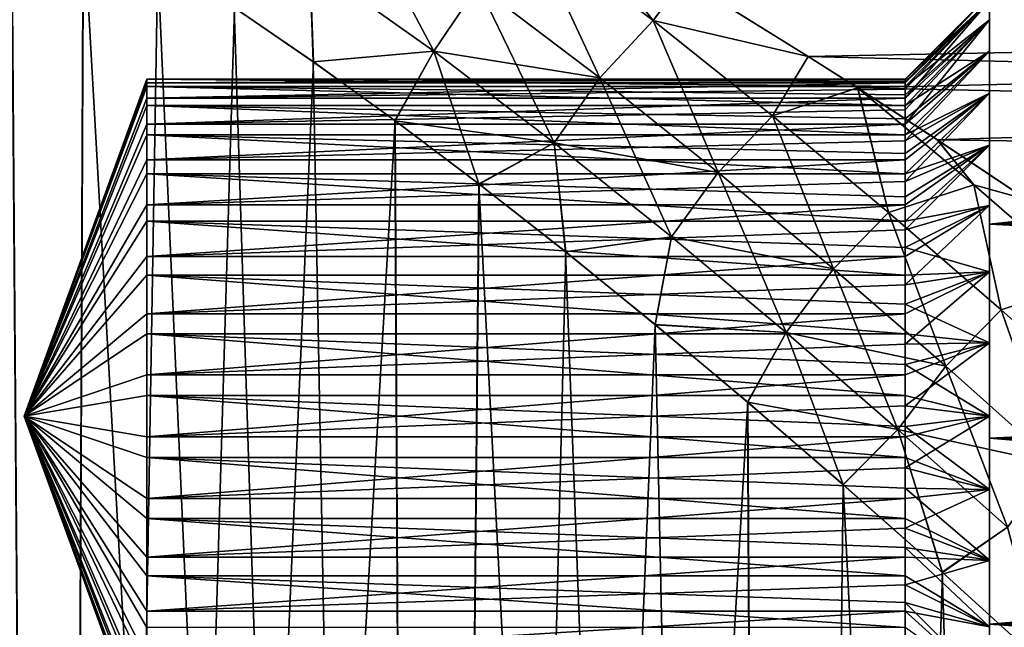
# Model space of a CAD drawing. Units: millimetres. Extents: x -28 to 250, y -1 to 508.
# Drawn here: x 4 to 10, y 40 to 43 of the extents above; entities that cross this region are included whole.
import ezdxf

# ---------------------------------------------------------------- set-up
doc = ezdxf.new("R2010")
doc.units = ezdxf.units.MM
doc.header["$LTSCALE"] = 65.185185
for name, color, linetype in [('100', 7, 'CONTINUOUS'), ('101', 7, 'CONTINUOUS'), ('102', 7, 'CONTINUOUS'), ('103', 7, 'CONTINUOUS'), ('106', 7, 'CONTINUOUS'), ('107', 7, 'CONTINUOUS'), ('19', 7, 'CONTINUOUS'), ('21', 7, 'CONTINUOUS'), ('29', 7, 'CONTINUOUS'), ('31', 7, 'CONTINUOUS'), ('32', 7, 'CONTINUOUS'), ('33', 7, 'CONTINUOUS'), ('98', 7, 'CONTINUOUS'), ('99', 7, 'CONTINUOUS')]:
    doc.layers.add(name, color=color, linetype=linetype)

msp = doc.modelspace()

# ---------------------------------------------------------------- linework, layer by layer
at = {"layer": '100', "color": 7, "linetype": 'CONTINUOUS', "true_color": 0xc8c8c8}
for points in [[(10, 42.7549, 1.1873), (10, 43.0048, 1.5442), (9.5, 42.4722, 1.6387), (10, 42.7549, 1.1873)], [(10, 43.0048, 1.5442), (9.5, 42.5718, 1.7942), (9.5, 42.4722, 1.6387), (10, 43.0048, 1.5442)], [(10, 42.4467, 0.8792), (10, 42.7549, 1.1873), (9.5, 42.2319, 1.3583), (10, 42.4467, 0.8792)], [(10, 42.7549, 1.1873), (9.5, 42.4722, 1.6387), (9.5, 42.3586, 1.493), (10, 42.7549, 1.1873)], [(10, 42.7549, 1.1873), (9.5, 42.3586, 1.493), (9.5, 42.2319, 1.3583), (10, 42.7549, 1.1873)], [(10, 42.0898, 0.6292), (10, 42.4467, 0.8792), (9.5, 41.9445, 1.1271), (10, 42.0898, 0.6292)], [(10, 42.4467, 0.8792), (9.5, 42.2319, 1.3583), (9.5, 42.0936, 1.2361), (10, 42.4467, 0.8792)], [(10, 42.4467, 0.8792), (9.5, 42.0936, 1.2361), (9.5, 41.9445, 1.1271), (10, 42.4467, 0.8792)], [(10, 41.6946, 0.4449), (10, 42.0898, 0.6292), (9.5, 41.6192, 0.9524), (10, 41.6946, 0.4449)], [(10, 42.0898, 0.6292), (9.5, 41.9445, 1.1271), (9.5, 41.7858, 1.0321), (10, 42.0898, 0.6292)], [(10, 42.0898, 0.6292), (9.5, 41.7858, 1.0321), (9.5, 41.6192, 0.9524), (10, 42.0898, 0.6292)], [(10, 41.2741, 0.3323), (10, 41.6946, 0.4449), (9.5, 41.2675, 0.8405), (10, 41.2741, 0.3323)], [(10, 41.6946, 0.4449), (9.5, 41.6192, 0.9524), (9.5, 41.4462, 0.8884), (10, 41.6946, 0.4449)], [(10, 41.6946, 0.4449), (9.5, 41.4462, 0.8884), (9.5, 41.2675, 0.8405), (10, 41.6946, 0.4449)], [(10, 40.8397, 0.2942), (10, 41.2741, 0.3323), (9.5, 40.9015, 0.7952), (10, 40.8397, 0.2942)], [(10, 41.2741, 0.3323), (9.5, 41.2675, 0.8405), (9.5, 41.0853, 0.8094), (10, 41.2741, 0.3323)], [(10, 41.2741, 0.3323), (9.5, 41.0853, 0.8094), (9.5, 40.9015, 0.7952), (10, 41.2741, 0.3323)], [(10, 40.8397, 0.2942), (9.5, 40.9015, 0.7952), (9.5, 40.7167, 0.798), (10, 40.8397, 0.2942)], [(10, 40.4056, 0.3323), (10, 40.8397, 0.2942), (9.5, 40.5327, 0.8179), (10, 40.4056, 0.3323)], [(10, 40.8397, 0.2942), (9.5, 40.7167, 0.798), (9.5, 40.5327, 0.8179), (10, 40.8397, 0.2942)], [(10, 40.4056, 0.3323), (9.5, 40.5327, 0.8179), (9.5, 40.352, 0.8546), (10, 40.4056, 0.3323)], [(10, 39.9846, 0.445), (10, 40.4056, 0.3323), (9.5, 40.1752, 0.9079), (10, 39.9846, 0.445)], [(10, 40.4056, 0.3323), (9.5, 40.352, 0.8546), (9.5, 40.1752, 0.9079), (10, 40.4056, 0.3323)], [(10, 39.9846, 0.445), (9.5, 40.1752, 0.9079), (9.5, 40.0036, 0.9774), (10, 39.9846, 0.445)], [(10, 39.9846, 0.445), (9.5, 40.0036, 0.9774), (9.5, 39.8397, 1.0622), (10, 39.9846, 0.445)], [(10, 39.5897, 0.6292), (10, 39.9846, 0.445), (9.5, 39.8397, 1.0622), (10, 39.5897, 0.6292)], [(10, 39.5897, 0.6292), (9.5, 39.8397, 1.0622), (9.5, 39.6844, 1.1617), (10, 39.5897, 0.6292)], [(10, 39.2329, 0.8791), (10, 39.5897, 0.6292), (9.5, 39.6844, 1.1617), (10, 39.2329, 0.8791)], [(10, 39.2329, 0.8791), (9.5, 39.6844, 1.1617), (9.5, 39.5384, 1.2755), (10, 39.2329, 0.8791)]]:
    msp.add_3dface(points, dxfattribs=at)
at = {"layer": '101', "color": 7, "linetype": 'CONTINUOUS', "true_color": 0xc8c8c8}
for points in [[(5, 42.7935, 3.222), (4.2721, 40.8397, 2.7942), (5, 42.8388, 2.8559), (5, 42.7935, 3.222)], [(5, 42.8388, 2.8559), (4.2721, 40.8397, 2.7942), (5, 42.8161, 2.4875), (5, 42.8388, 2.8559)], [(5, 42.8161, 2.4875), (4.2721, 40.8397, 2.7942), (5, 42.7261, 2.1295), (5, 42.8161, 2.4875)], [(5, 42.6815, 3.574), (4.2721, 40.8397, 2.7942), (5, 42.7935, 3.222), (5, 42.6815, 3.574)], [(4.2721, 40.8397, 2.7942), (5, 42.5718, 1.7942), (5, 42.7261, 2.1295), (4.2721, 40.8397, 2.7942)], [(5, 42.507, 3.8989), (4.2721, 40.8397, 2.7942), (5, 42.6815, 3.574), (5, 42.507, 3.8989)], [(5, 42.2756, 4.1864), (4.2721, 40.8397, 2.7942), (5, 42.507, 3.8989), (5, 42.2756, 4.1864)], [(5, 41.9951, 4.4268), (4.2721, 40.8397, 2.7942), (5, 42.2756, 4.1864), (5, 41.9951, 4.4268)], [(5, 41.6759, 4.6111), (4.2721, 40.8397, 2.7942), (5, 41.9951, 4.4268), (5, 41.6759, 4.6111)], [(5, 41.3275, 4.7338), (4.2721, 40.8397, 2.7942), (5, 41.6759, 4.6111), (5, 41.3275, 4.7338)], [(5, 40.9628, 4.7904), (4.2721, 40.8397, 2.7942), (5, 41.3275, 4.7338), (5, 40.9628, 4.7904)], [(5, 40.5942, 4.7791), (4.2721, 40.8397, 2.7942), (5, 40.9628, 4.7904), (5, 40.5942, 4.7791)], [(5, 39.1077, 3.7942), (4.2721, 40.8397, 2.7942), (5, 39.3209, 4.0955), (5, 39.1077, 3.7942)], [(5, 39.3209, 4.0955), (4.2721, 40.8397, 2.7942), (5, 39.5859, 4.3524), (5, 39.3209, 4.0955)], [(5, 39.5859, 4.3524), (4.2721, 40.8397, 2.7942), (5, 39.8937, 4.5563), (5, 39.5859, 4.3524)], [(5, 39.8937, 4.5563), (4.2721, 40.8397, 2.7942), (5, 40.2333, 4.7001), (5, 39.8937, 4.5563)], [(5, 40.2333, 4.7001), (4.2721, 40.8397, 2.7942), (5, 40.5942, 4.7791), (5, 40.2333, 4.7001)]]:
    msp.add_3dface(points, dxfattribs=at)
at = {"layer": '102', "color": 7, "linetype": 'CONTINUOUS', "true_color": 0xc8c8c8}
for points in [[(5, 42.7935, 3.222), (5, 42.8388, 2.8559), (9.5, 42.7935, 3.222), (5, 42.7935, 3.222)], [(5, 42.8388, 2.8559), (5, 42.8161, 2.4875), (9.5, 42.8388, 2.8559), (5, 42.8388, 2.8559)], [(9.5, 42.7935, 3.222), (5, 42.8388, 2.8559), (9.5, 42.8246, 3.0401), (9.5, 42.7935, 3.222)], [(9.5, 42.8246, 3.0401), (5, 42.8388, 2.8559), (9.5, 42.8388, 2.8559), (9.5, 42.8246, 3.0401)], [(9.5, 42.8388, 2.8559), (5, 42.8161, 2.4875), (9.5, 42.8359, 2.671), (9.5, 42.8388, 2.8559)], [(9.5, 42.8359, 2.671), (5, 42.8161, 2.4875), (9.5, 42.8161, 2.4875), (9.5, 42.8359, 2.671)], [(5, 42.8161, 2.4875), (5, 42.7261, 2.1295), (9.5, 42.8161, 2.4875), (5, 42.8161, 2.4875)], [(9.5, 42.8161, 2.4875), (5, 42.7261, 2.1295), (9.5, 42.7794, 2.3065), (9.5, 42.8161, 2.4875)], [(5, 42.6815, 3.574), (5, 42.7935, 3.222), (9.5, 42.6815, 3.574), (5, 42.6815, 3.574)], [(9.5, 42.6815, 3.574), (5, 42.7935, 3.222), (9.5, 42.7456, 3.4006), (9.5, 42.6815, 3.574)], [(9.5, 42.7456, 3.4006), (5, 42.7935, 3.222), (9.5, 42.7935, 3.222), (9.5, 42.7456, 3.4006)], [(9.5, 42.7794, 2.3065), (5, 42.7261, 2.1295), (9.5, 42.7261, 2.1295), (9.5, 42.7794, 2.3065)], [(5, 42.7261, 2.1295), (5, 42.5718, 1.7942), (9.5, 42.7261, 2.1295), (5, 42.7261, 2.1295)], [(9.5, 42.7261, 2.1295), (5, 42.5718, 1.7942), (9.5, 42.6567, 1.9583), (9.5, 42.7261, 2.1295)], [(5, 42.507, 3.8989), (5, 42.6815, 3.574), (9.5, 42.507, 3.8989), (5, 42.507, 3.8989)], [(9.5, 42.507, 3.8989), (5, 42.6815, 3.574), (9.5, 42.6018, 3.7403), (9.5, 42.507, 3.8989)], [(9.5, 42.6018, 3.7403), (5, 42.6815, 3.574), (9.5, 42.6815, 3.574), (9.5, 42.6018, 3.7403)], [(5, 42.5718, 1.7942), (9.5, 42.5718, 1.7942), (9.5, 42.6567, 1.9583), (5, 42.5718, 1.7942)], [(5, 42.2756, 4.1864), (5, 42.507, 3.8989), (9.5, 42.2756, 4.1864), (5, 42.2756, 4.1864)], [(9.5, 42.2756, 4.1864), (5, 42.507, 3.8989), (9.5, 42.3978, 4.0483), (9.5, 42.2756, 4.1864)], [(9.5, 42.3978, 4.0483), (5, 42.507, 3.8989), (9.5, 42.507, 3.8989), (9.5, 42.3978, 4.0483)], [(5, 41.9951, 4.4268), (5, 42.2756, 4.1864), (9.5, 41.9951, 4.4268), (5, 41.9951, 4.4268)], [(9.5, 41.9951, 4.4268), (5, 42.2756, 4.1864), (9.5, 42.1411, 4.3129), (9.5, 41.9951, 4.4268)], [(9.5, 42.1411, 4.3129), (5, 42.2756, 4.1864), (9.5, 42.2756, 4.1864), (9.5, 42.1411, 4.3129)], [(5, 41.6759, 4.6111), (5, 41.9951, 4.4268), (9.5, 41.6759, 4.6111), (5, 41.6759, 4.6111)], [(9.5, 41.6759, 4.6111), (5, 41.9951, 4.4268), (9.5, 41.8397, 4.5263), (9.5, 41.6759, 4.6111)], [(9.5, 41.8397, 4.5263), (5, 41.9951, 4.4268), (9.5, 41.9951, 4.4268), (9.5, 41.8397, 4.5263)], [(5, 41.3275, 4.7338), (5, 41.6759, 4.6111), (9.5, 41.3275, 4.7338), (5, 41.3275, 4.7338)], [(9.5, 41.3275, 4.7338), (5, 41.6759, 4.6111), (9.5, 41.5043, 4.6806), (9.5, 41.3275, 4.7338)], [(9.5, 41.5043, 4.6806), (5, 41.6759, 4.6111), (9.5, 41.6759, 4.6111), (9.5, 41.5043, 4.6806)], [(5, 40.9628, 4.7904), (5, 41.3275, 4.7338), (9.5, 40.9628, 4.7904), (5, 40.9628, 4.7904)], [(9.5, 40.9628, 4.7904), (5, 41.3275, 4.7338), (9.5, 41.1468, 4.7705), (9.5, 40.9628, 4.7904)], [(9.5, 41.1468, 4.7705), (5, 41.3275, 4.7338), (9.5, 41.3275, 4.7338), (9.5, 41.1468, 4.7705)], [(5, 40.5942, 4.7791), (5, 40.9628, 4.7904), (9.5, 40.5942, 4.7791), (5, 40.5942, 4.7791)], [(9.5, 40.5942, 4.7791), (5, 40.9628, 4.7904), (9.5, 40.778, 4.7933), (9.5, 40.5942, 4.7791)], [(9.5, 40.778, 4.7933), (5, 40.9628, 4.7904), (9.5, 40.9628, 4.7904), (9.5, 40.778, 4.7933)], [(5, 40.2333, 4.7001), (5, 40.5942, 4.7791), (9.5, 40.2333, 4.7001), (5, 40.2333, 4.7001)], [(9.5, 40.2333, 4.7001), (5, 40.5942, 4.7791), (9.5, 40.412, 4.7479), (9.5, 40.2333, 4.7001)], [(9.5, 40.412, 4.7479), (5, 40.5942, 4.7791), (9.5, 40.5942, 4.7791), (9.5, 40.412, 4.7479)], [(5, 39.8937, 4.5563), (5, 40.2333, 4.7001), (9.5, 39.8937, 4.5563), (5, 39.8937, 4.5563)], [(9.5, 39.8937, 4.5563), (5, 40.2333, 4.7001), (9.5, 40.0603, 4.6361), (9.5, 39.8937, 4.5563)], [(9.5, 40.0603, 4.6361), (5, 40.2333, 4.7001), (9.5, 40.2333, 4.7001), (9.5, 40.0603, 4.6361)], [(5, 39.5859, 4.3524), (5, 39.8937, 4.5563), (9.5, 39.5859, 4.3524), (5, 39.5859, 4.3524)], [(9.5, 39.5859, 4.3524), (5, 39.8937, 4.5563), (9.5, 39.7349, 4.4614), (9.5, 39.5859, 4.3524)], [(9.5, 39.7349, 4.4614), (5, 39.8937, 4.5563), (9.5, 39.8937, 4.5563), (9.5, 39.7349, 4.4614)]]:
    msp.add_3dface(points, dxfattribs=at)
at = {"layer": '103', "color": 7, "linetype": 'CONTINUOUS', "true_color": 0xc8c8c8}
for points in [[(10, 43.3017, 2.3601), (10, 43.3397, 2.7942), (9.5, 42.8161, 2.4875), (10, 43.3017, 2.3601)], [(10, 43.3397, 2.7942), (10, 43.3017, 3.2286), (9.5, 42.8388, 2.8559), (10, 43.3397, 2.7942)], [(10, 43.3397, 2.7942), (9.5, 42.8388, 2.8559), (9.5, 42.8359, 2.671), (10, 43.3397, 2.7942)], [(10, 43.3397, 2.7942), (9.5, 42.8359, 2.671), (9.5, 42.8161, 2.4875), (10, 43.3397, 2.7942)], [(10, 43.1889, 1.9391), (10, 43.3017, 2.3601), (9.5, 42.7261, 2.1295), (10, 43.1889, 1.9391)], [(10, 43.3017, 2.3601), (9.5, 42.8161, 2.4875), (9.5, 42.7794, 2.3065), (10, 43.3017, 2.3601)], [(10, 43.3017, 2.3601), (9.5, 42.7794, 2.3065), (9.5, 42.7261, 2.1295), (10, 43.3017, 2.3601)], [(10, 43.3017, 3.2286), (10, 43.1891, 3.649), (9.5, 42.7935, 3.222), (10, 43.3017, 3.2286)], [(10, 43.3017, 3.2286), (9.5, 42.7935, 3.222), (9.5, 42.8246, 3.0401), (10, 43.3017, 3.2286)], [(10, 43.3017, 3.2286), (9.5, 42.8246, 3.0401), (9.5, 42.8388, 2.8559), (10, 43.3017, 3.2286)], [(10, 43.1891, 3.649), (10, 43.0048, 4.0442), (9.5, 42.6815, 3.574), (10, 43.1891, 3.649)], [(10, 43.1891, 3.649), (9.5, 42.6815, 3.574), (9.5, 42.7456, 3.4006), (10, 43.1891, 3.649)], [(10, 43.1891, 3.649), (9.5, 42.7456, 3.4006), (9.5, 42.7935, 3.222), (10, 43.1891, 3.649)], [(10, 43.0048, 1.5442), (10, 43.1889, 1.9391), (9.5, 42.5718, 1.7942), (10, 43.0048, 1.5442)], [(9.5, 42.5718, 1.7942), (10, 43.1889, 1.9391), (9.5, 42.6567, 1.9583), (9.5, 42.5718, 1.7942)], [(10, 43.1889, 1.9391), (9.5, 42.7261, 2.1295), (9.5, 42.6567, 1.9583), (10, 43.1889, 1.9391)], [(10, 43.0048, 4.0442), (10, 42.7548, 4.4012), (9.5, 42.507, 3.8989), (10, 43.0048, 4.0442)], [(10, 43.0048, 4.0442), (9.5, 42.507, 3.8989), (9.5, 42.6018, 3.7403), (10, 43.0048, 4.0442)], [(10, 43.0048, 4.0442), (9.5, 42.6018, 3.7403), (9.5, 42.6815, 3.574), (10, 43.0048, 4.0442)], [(10, 42.7548, 4.4012), (10, 42.4466, 4.7094), (9.5, 42.2756, 4.1864), (10, 42.7548, 4.4012)], [(10, 42.7548, 4.4012), (9.5, 42.2756, 4.1864), (9.5, 42.3978, 4.0483), (10, 42.7548, 4.4012)], [(10, 42.7548, 4.4012), (9.5, 42.3978, 4.0483), (9.5, 42.507, 3.8989), (10, 42.7548, 4.4012)], [(10, 42.4466, 4.7094), (10, 42.0897, 4.9593), (9.5, 41.9951, 4.4268), (10, 42.4466, 4.7094)], [(10, 42.4466, 4.7094), (9.5, 41.9951, 4.4268), (9.5, 42.1411, 4.3129), (10, 42.4466, 4.7094)], [(10, 42.4466, 4.7094), (9.5, 42.1411, 4.3129), (9.5, 42.2756, 4.1864), (10, 42.4466, 4.7094)], [(10, 42.0897, 4.9593), (10, 41.6949, 5.1434), (9.5, 41.8397, 4.5263), (10, 42.0897, 4.9593)], [(10, 42.0897, 4.9593), (9.5, 41.8397, 4.5263), (9.5, 41.9951, 4.4268), (10, 42.0897, 4.9593)], [(10, 41.6949, 5.1434), (9.5, 41.6759, 4.6111), (9.5, 41.8397, 4.5263), (10, 41.6949, 5.1434)], [(10, 41.6949, 5.1434), (10, 41.2739, 5.2562), (9.5, 41.5043, 4.6806), (10, 41.6949, 5.1434)], [(10, 41.6949, 5.1434), (9.5, 41.5043, 4.6806), (9.5, 41.6759, 4.6111), (10, 41.6949, 5.1434)], [(10, 41.2739, 5.2562), (9.5, 41.3275, 4.7338), (9.5, 41.5043, 4.6806), (10, 41.2739, 5.2562)], [(10, 41.2739, 5.2562), (9.5, 41.1468, 4.7705), (9.5, 41.3275, 4.7338), (10, 41.2739, 5.2562)], [(10, 41.2739, 5.2562), (10, 40.8398, 5.2942), (9.5, 41.1468, 4.7705), (10, 41.2739, 5.2562)], [(10, 40.8398, 5.2942), (9.5, 40.9628, 4.7904), (9.5, 41.1468, 4.7705), (10, 40.8398, 5.2942)], [(10, 40.8398, 5.2942), (9.5, 40.778, 4.7933), (9.5, 40.9628, 4.7904), (10, 40.8398, 5.2942)], [(10, 40.8398, 5.2942), (10, 40.4054, 5.2562), (9.5, 40.778, 4.7933), (10, 40.8398, 5.2942)], [(10, 40.4054, 5.2562), (9.5, 40.5942, 4.7791), (9.5, 40.778, 4.7933), (10, 40.4054, 5.2562)], [(10, 40.4054, 5.2562), (9.5, 40.412, 4.7479), (9.5, 40.5942, 4.7791), (10, 40.4054, 5.2562)], [(10, 40.4054, 5.2562), (10, 39.9849, 5.1435), (9.5, 40.412, 4.7479), (10, 40.4054, 5.2562)], [(10, 39.9849, 5.1435), (9.5, 40.2333, 4.7001), (9.5, 40.412, 4.7479), (10, 39.9849, 5.1435)], [(10, 39.9849, 5.1435), (9.5, 40.0603, 4.6361), (9.5, 40.2333, 4.7001), (10, 39.9849, 5.1435)], [(10, 39.9849, 5.1435), (10, 39.5897, 4.9593), (9.5, 40.0603, 4.6361), (10, 39.9849, 5.1435)], [(10, 39.5897, 4.9593), (9.5, 39.8937, 4.5563), (9.5, 40.0603, 4.6361), (10, 39.5897, 4.9593)], [(10, 39.5897, 4.9593), (9.5, 39.7349, 4.4614), (9.5, 39.8937, 4.5563), (10, 39.5897, 4.9593)], [(10, 39.5897, 4.9593), (10, 39.2328, 4.7093), (9.5, 39.7349, 4.4614), (10, 39.5897, 4.9593)], [(10, 39.2328, 4.7093), (9.5, 39.5859, 4.3524), (9.5, 39.7349, 4.4614), (10, 39.2328, 4.7093)]]:
    msp.add_3dface(points, dxfattribs=at)
at = {"layer": '106', "color": 7, "linetype": 'CONTINUOUS', "true_color": 0xc8c8c8}
for points in [[(7.6886, 42.8452, -20.2418), (6.965, 43.393, -20.5017), (7.2725, 43.7377, -20.5927), (7.6886, 42.8452, -20.2418)], [(8.1876, 43.4298, -20.4272), (8.0046, 43.1852, -20.3202), (7.2725, 43.7377, -20.5927), (8.1876, 43.4298, -20.4272)], [(8.0046, 43.1852, -20.3202), (7.6886, 42.8452, -20.2418), (7.2725, 43.7377, -20.5927), (8.0046, 43.1852, -20.3202)], [(5.9894, 42.9397, -20.6489), (5.52, 43.2614, -20.7793), (5.9663, 43.5258, -20.6954), (5.9894, 42.9397, -20.6489)], [(6.7028, 43.0029, -20.4689), (5.9894, 42.9397, -20.6489), (5.9663, 43.5258, -20.6954), (6.7028, 43.0029, -20.4689)], [(6.7028, 43.0029, -20.4689), (5.9663, 43.5258, -20.6954), (6.965, 43.393, -20.5017), (6.7028, 43.0029, -20.4689)], [(8.1876, 43.4298, -20.4272), (8.9244, 42.9724, -20.1839), (8.0046, 43.1852, -20.3202), (8.1876, 43.4298, -20.4272)], [(7.6886, 42.8452, -20.2418), (6.7028, 43.0029, -20.4689), (6.965, 43.393, -20.5017), (7.6886, 42.8452, -20.2418)], [(8.3909, 42.2843, -19.9612), (7.6886, 42.8452, -20.2418), (8.0046, 43.1852, -20.3202), (8.3909, 42.2843, -19.9612)], [(8.9244, 42.9724, -20.1839), (8.7131, 42.6209, -20.0273), (8.0046, 43.1852, -20.3202), (8.9244, 42.9724, -20.1839)], [(8.7131, 42.6209, -20.0273), (8.3909, 42.2843, -19.9612), (8.0046, 43.1852, -20.3202), (8.7131, 42.6209, -20.0273)], [(6.4725, 42.5916, -20.5026), (5.9894, 42.9397, -20.6489), (6.7028, 43.0029, -20.4689), (6.4725, 42.5916, -20.5026)], [(7.4178, 42.4602, -20.2208), (6.4725, 42.5916, -20.5026), (6.7028, 43.0029, -20.4689), (7.4178, 42.4602, -20.2208)], [(7.4178, 42.4602, -20.2208), (6.7028, 43.0029, -20.4689), (7.6886, 42.8452, -20.2418), (7.4178, 42.4602, -20.2208)], [(8.9244, 42.9724, -20.1839), (9.2177, 42.7855, -20.0807), (8.7131, 42.6209, -20.0273), (8.9244, 42.9724, -20.1839)], [(8.3909, 42.2843, -19.9612), (7.4178, 42.4602, -20.2208), (7.6886, 42.8452, -20.2418), (8.3909, 42.2843, -19.9612)], [(9.2177, 42.7855, -20.0807), (9.4008, 42.0482, -19.7143), (8.7131, 42.6209, -20.0273), (9.2177, 42.7855, -20.0807)], [(9.2177, 42.7855, -20.0807), (9.6912, 42.4778, -19.9057), (9.9065, 42.2106, -19.7513), (9.2177, 42.7855, -20.0807)], [(9.4008, 42.0482, -19.7143), (9.2177, 42.7855, -20.0807), (9.9065, 42.2106, -19.7513), (9.4008, 42.0482, -19.7143)], [(6.9718, 42.216, -20.3382), (6.4725, 42.5916, -20.5026), (7.4178, 42.4602, -20.2208), (6.9718, 42.216, -20.3382)], [(9.0741, 41.7139, -19.6603), (8.3909, 42.2843, -19.9612), (8.7131, 42.6209, -20.0273), (9.0741, 41.7139, -19.6603)], [(9.4008, 42.0482, -19.7143), (9.0741, 41.7139, -19.6603), (8.7131, 42.6209, -20.0273), (9.4008, 42.0482, -19.7143)], [(9.6912, 42.4778, -19.9057), (10.221, 42.1246, -19.6971), (9.9065, 42.2106, -19.7513), (9.6912, 42.4778, -19.9057)], [(7.4859, 41.8132, -20.1547), (6.9718, 42.216, -20.3382), (7.4178, 42.4602, -20.2208), (7.4859, 41.8132, -20.1547)], [(8.1139, 41.9032, -19.9518), (7.4859, 41.8132, -20.1547), (7.4178, 42.4602, -20.2208), (8.1139, 41.9032, -19.9518)], [(8.1139, 41.9032, -19.9518), (7.4178, 42.4602, -20.2208), (8.3909, 42.2843, -19.9612), (8.1139, 41.9032, -19.9518)], [(9.0741, 41.7139, -19.6603), (8.1139, 41.9032, -19.9518), (8.3909, 42.2843, -19.9612), (9.0741, 41.7139, -19.6603)], [(10.0697, 41.4701, -19.3815), (9.4008, 42.0482, -19.7143), (9.9065, 42.2106, -19.7513), (10.0697, 41.4701, -19.3815)], [(10.221, 42.1246, -19.6971), (10.5704, 41.6353, -19.4046), (9.9065, 42.2106, -19.7513), (10.221, 42.1246, -19.6971)], [(10.5704, 41.6353, -19.4046), (10.0697, 41.4701, -19.3815), (9.9065, 42.2106, -19.7513), (10.5704, 41.6353, -19.4046)], [(9.7401, 41.137, -19.3391), (9.0741, 41.7139, -19.6603), (9.4008, 42.0482, -19.7143), (9.7401, 41.137, -19.3391)], [(10.0697, 41.4701, -19.3815), (9.7401, 41.137, -19.3391), (9.4008, 42.0482, -19.7143), (10.0697, 41.4701, -19.3815)], [(8.0171, 41.3821, -19.9493), (7.4859, 41.8132, -20.1547), (8.1139, 41.9032, -19.9518), (8.0171, 41.3821, -19.9493)], [(8.793, 41.3357, -19.662), (8.0171, 41.3821, -19.9493), (8.1139, 41.9032, -19.9518), (8.793, 41.3357, -19.662)], [(8.793, 41.3357, -19.662), (8.1139, 41.9032, -19.9518), (9.0741, 41.7139, -19.6603), (8.793, 41.3357, -19.662)], [(9.7401, 41.137, -19.3391), (8.793, 41.3357, -19.662), (9.0741, 41.7139, -19.6603), (9.7401, 41.137, -19.3391)], [(10.7217, 40.8889, -19.0288), (10.0697, 41.4701, -19.3815), (10.5704, 41.6353, -19.4046), (10.7217, 40.8889, -19.0288)], [(10.3904, 40.5563, -18.9978), (9.7401, 41.137, -19.3391), (10.0697, 41.4701, -19.3815), (10.3904, 40.5563, -18.9978)], [(10.7217, 40.8889, -19.0288), (10.3904, 40.5563, -18.9978), (10.0697, 41.4701, -19.3815), (10.7217, 40.8889, -19.0288)], [(8.566, 40.9222, -19.7199), (8.0171, 41.3821, -19.9493), (8.793, 41.3357, -19.662), (8.566, 40.9222, -19.7199)], [(9.4566, 40.7609, -19.3516), (8.566, 40.9222, -19.7199), (8.793, 41.3357, -19.662), (9.4566, 40.7609, -19.3516)], [(9.4566, 40.7609, -19.3516), (8.793, 41.3357, -19.662), (9.7401, 41.137, -19.3391), (9.4566, 40.7609, -19.3516)], [(10.3904, 40.5563, -18.9978), (9.4566, 40.7609, -19.3516), (9.7401, 41.137, -19.3391), (10.3904, 40.5563, -18.9978)], [(9.1322, 40.4333, -19.4642), (8.566, 40.9222, -19.7199), (9.4566, 40.7609, -19.3516), (9.1322, 40.4333, -19.4642)], [(9.7205, 39.9132, -19.1771), (9.1322, 40.4333, -19.4642), (9.4566, 40.7609, -19.3516), (9.7205, 39.9132, -19.1771)], [(10.1059, 40.1814, -19.0206), (9.7205, 39.9132, -19.1771), (9.4566, 40.7609, -19.3516), (10.1059, 40.1814, -19.0206)], [(10.1059, 40.1814, -19.0206), (9.4566, 40.7609, -19.3516), (10.3904, 40.5563, -18.9978), (10.1059, 40.1814, -19.0206)], [(10.3281, 39.3616, -18.8569), (9.7205, 39.9132, -19.1771), (10.1059, 40.1814, -19.0206), (10.3281, 39.3616, -18.8569)]]:
    msp.add_3dface(points, dxfattribs=at)
at = {"layer": '107', "color": 7, "linetype": 'CONTINUOUS', "true_color": 0xc8c8c8}
for points in [[(5.9663, 43.5258, 20.6954), (6.7028, 43.0029, 20.4688), (6.2168, 43.9224, 20.7403), (5.9663, 43.5258, 20.6954)], [(6.2168, 43.9224, 20.7403), (6.7028, 43.0029, 20.4688), (6.9651, 43.393, 20.5016), (6.2168, 43.9224, 20.7403)], [(7.4807, 43.8478, 20.6381), (7.2725, 43.7377, 20.5927), (8.0046, 43.1852, 20.3202), (7.4807, 43.8478, 20.6381)], [(8.1869, 43.4303, 20.4275), (7.4807, 43.8478, 20.6381), (8.0046, 43.1852, 20.3202), (8.1869, 43.4303, 20.4275)], [(6.9651, 43.393, 20.5016), (7.6886, 42.8452, 20.2418), (7.2725, 43.7377, 20.5927), (6.9651, 43.393, 20.5016)], [(7.2725, 43.7377, 20.5927), (7.6886, 42.8452, 20.2418), (8.0046, 43.1852, 20.3202), (7.2725, 43.7377, 20.5927)], [(5.5178, 43.2629, 20.7799), (5.9874, 42.9411, 20.6495), (5.9663, 43.5258, 20.6954), (5.5178, 43.2629, 20.7799)], [(5.9663, 43.5258, 20.6954), (5.9874, 42.9411, 20.6495), (6.7028, 43.0029, 20.4688), (5.9663, 43.5258, 20.6954)], [(8.9237, 42.9729, 20.1842), (8.1869, 43.4303, 20.4275), (8.0046, 43.1852, 20.3202), (8.9237, 42.9729, 20.1842)], [(6.7028, 43.0029, 20.4688), (7.4178, 42.4602, 20.2208), (6.9651, 43.393, 20.5016), (6.7028, 43.0029, 20.4688)], [(6.9651, 43.393, 20.5016), (7.4178, 42.4602, 20.2208), (7.6886, 42.8452, 20.2418), (6.9651, 43.393, 20.5016)], [(7.6886, 42.8452, 20.2418), (8.3909, 42.2843, 19.9612), (8.0046, 43.1852, 20.3202), (7.6886, 42.8452, 20.2418)], [(8.9237, 42.9729, 20.1842), (8.0046, 43.1852, 20.3202), (8.7131, 42.6209, 20.0273), (8.9237, 42.9729, 20.1842)], [(8.0046, 43.1852, 20.3202), (8.3909, 42.2843, 19.9612), (8.7131, 42.6209, 20.0273), (8.0046, 43.1852, 20.3202)], [(5.9874, 42.9411, 20.6495), (6.4706, 42.593, 20.5032), (6.7028, 43.0029, 20.4688), (5.9874, 42.9411, 20.6495)], [(6.4706, 42.593, 20.5032), (6.9701, 42.2174, 20.3388), (6.7028, 43.0029, 20.4688), (6.4706, 42.593, 20.5032)], [(6.7028, 43.0029, 20.4688), (6.9701, 42.2174, 20.3388), (7.4178, 42.4602, 20.2208), (6.7028, 43.0029, 20.4688)], [(9.2176, 42.7855, 20.0807), (8.9237, 42.9729, 20.1842), (8.7131, 42.6209, 20.0273), (9.2176, 42.7855, 20.0807)], [(7.4178, 42.4602, 20.2208), (8.1139, 41.9032, 19.9518), (7.6886, 42.8452, 20.2418), (7.4178, 42.4602, 20.2208)], [(7.6886, 42.8452, 20.2418), (8.1139, 41.9032, 19.9518), (8.3909, 42.2843, 19.9612), (7.6886, 42.8452, 20.2418)], [(9.2176, 42.7855, 20.0807), (8.7131, 42.6209, 20.0273), (9.4008, 42.0482, 19.7143), (9.2176, 42.7855, 20.0807)], [(9.6904, 42.4784, 19.9061), (9.2176, 42.7855, 20.0807), (9.9065, 42.2106, 19.7513), (9.6904, 42.4784, 19.9061)], [(9.2176, 42.7855, 20.0807), (9.4008, 42.0482, 19.7143), (9.9065, 42.2106, 19.7513), (9.2176, 42.7855, 20.0807)], [(8.3909, 42.2843, 19.9612), (9.0741, 41.7139, 19.6603), (8.7131, 42.6209, 20.0273), (8.3909, 42.2843, 19.9612)], [(8.7131, 42.6209, 20.0273), (9.0741, 41.7139, 19.6603), (9.4008, 42.0482, 19.7143), (8.7131, 42.6209, 20.0273)], [(10.2201, 42.1252, 19.6974), (9.6904, 42.4784, 19.9061), (9.9065, 42.2106, 19.7513), (10.2201, 42.1252, 19.6974)], [(6.9701, 42.2174, 20.3388), (7.4843, 41.8144, 20.1553), (7.4178, 42.4602, 20.2208), (6.9701, 42.2174, 20.3388)], [(7.4178, 42.4602, 20.2208), (7.4843, 41.8144, 20.1553), (8.1139, 41.9032, 19.9518), (7.4178, 42.4602, 20.2208)], [(8.1139, 41.9032, 19.9518), (8.793, 41.3357, 19.662), (8.3909, 42.2843, 19.9612), (8.1139, 41.9032, 19.9518)], [(8.3909, 42.2843, 19.9612), (8.793, 41.3357, 19.662), (9.0741, 41.7139, 19.6603), (8.3909, 42.2843, 19.9612)], [(9.4008, 42.0482, 19.7143), (10.0697, 41.4701, 19.3815), (9.9065, 42.2106, 19.7513), (9.4008, 42.0482, 19.7143)], [(10.2201, 42.1252, 19.6974), (9.9065, 42.2106, 19.7513), (10.5704, 41.6353, 19.4046), (10.2201, 42.1252, 19.6974)], [(9.9065, 42.2106, 19.7513), (10.0697, 41.4701, 19.3815), (10.5704, 41.6353, 19.4046), (9.9065, 42.2106, 19.7513)], [(9.0741, 41.7139, 19.6603), (9.7401, 41.137, 19.3391), (9.4008, 42.0482, 19.7143), (9.0741, 41.7139, 19.6603)], [(9.4008, 42.0482, 19.7143), (9.7401, 41.137, 19.3391), (10.0697, 41.4701, 19.3815), (9.4008, 42.0482, 19.7143)], [(7.4843, 41.8144, 20.1553), (8.0157, 41.3833, 19.9499), (8.1139, 41.9032, 19.9518), (7.4843, 41.8144, 20.1553)], [(8.1139, 41.9032, 19.9518), (8.0157, 41.3833, 19.9499), (8.793, 41.3357, 19.662), (8.1139, 41.9032, 19.9518)], [(8.793, 41.3357, 19.662), (9.4566, 40.7609, 19.3516), (9.0741, 41.7139, 19.6603), (8.793, 41.3357, 19.662)], [(9.0741, 41.7139, 19.6603), (9.4566, 40.7609, 19.3516), (9.7401, 41.137, 19.3391), (9.0741, 41.7139, 19.6603)], [(10.0697, 41.4701, 19.3815), (10.7217, 40.8889, 19.0288), (10.5704, 41.6353, 19.4046), (10.0697, 41.4701, 19.3815)], [(9.7401, 41.137, 19.3391), (10.3904, 40.5563, 18.9978), (10.0697, 41.4701, 19.3815), (9.7401, 41.137, 19.3391)], [(10.0697, 41.4701, 19.3815), (10.3904, 40.5563, 18.9978), (10.7217, 40.8889, 19.0288), (10.0697, 41.4701, 19.3815)], [(8.0157, 41.3833, 19.9499), (8.5647, 40.9233, 19.7204), (8.793, 41.3357, 19.662), (8.0157, 41.3833, 19.9499)], [(8.5647, 40.9233, 19.7204), (9.1311, 40.4343, 19.4646), (8.793, 41.3357, 19.662), (8.5647, 40.9233, 19.7204)], [(8.793, 41.3357, 19.662), (9.1311, 40.4343, 19.4646), (9.4566, 40.7609, 19.3516), (8.793, 41.3357, 19.662)], [(9.4566, 40.7609, 19.3516), (10.1059, 40.1814, 19.0206), (9.7401, 41.137, 19.3391), (9.4566, 40.7609, 19.3516)], [(9.7401, 41.137, 19.3391), (10.1059, 40.1814, 19.0206), (10.3904, 40.5563, 18.9978), (9.7401, 41.137, 19.3391)], [(9.1311, 40.4343, 19.4646), (9.7197, 39.9139, 19.1775), (9.4566, 40.7609, 19.3516), (9.1311, 40.4343, 19.4646)], [(9.4566, 40.7609, 19.3516), (9.7197, 39.9139, 19.1775), (10.1059, 40.1814, 19.0206), (9.4566, 40.7609, 19.3516)], [(9.7197, 39.9139, 19.1775), (10.3274, 39.3622, 18.8572), (10.1059, 40.1814, 19.0206), (9.7197, 39.9139, 19.1775)]]:
    msp.add_3dface(points, dxfattribs=at)
at = {"layer": '19', "color": 7, "linetype": 'CONTINUOUS', "true_color": 0xc8c8c8}
for points in [[(4.4702, 8, -21.0302), (2.2476, 8, -21.3822), (4.1964, 44.0694, -21.0865), (4.4702, 8, -21.0302)], [(4.624, 43.826, -20.9969), (4.4702, 8, -21.0302), (4.1964, 44.0694, -21.0865), (4.624, 43.826, -20.9969)], [(5.0651, 43.5567, -20.8949), (4.4702, 8, -21.0302), (4.624, 43.826, -20.9969), (5.0651, 43.5567, -20.8949)], [(5.52, 43.2614, -20.7793), (4.4702, 8, -21.0302), (5.0651, 43.5567, -20.8949), (5.52, 43.2614, -20.7793)], [(5.9894, 42.9397, -20.6489), (4.4702, 8, -21.0302), (5.52, 43.2614, -20.7793), (5.9894, 42.9397, -20.6489)], [(6.4725, 42.5916, -20.5026), (4.4702, 8, -21.0302), (5.9894, 42.9397, -20.6489), (6.4725, 42.5916, -20.5026)], [(6.6437, 8, -20.4478), (4.4702, 8, -21.0302), (6.4725, 42.5916, -20.5026), (6.6437, 8, -20.4478)], [(6.9718, 42.216, -20.3382), (6.6437, 8, -20.4478), (6.4725, 42.5916, -20.5026), (6.9718, 42.216, -20.3382)], [(7.4859, 41.8132, -20.1547), (6.6437, 8, -20.4478), (6.9718, 42.216, -20.3382), (7.4859, 41.8132, -20.1547)], [(8.0171, 41.3821, -19.9493), (6.6437, 8, -20.4478), (7.4859, 41.8132, -20.1547), (8.0171, 41.3821, -19.9493)], [(8.566, 40.9222, -19.7199), (6.6437, 8, -20.4478), (8.0171, 41.3821, -19.9493), (8.566, 40.9222, -19.7199)], [(8.7448, 8, -19.6412), (6.6437, 8, -20.4478), (8.566, 40.9222, -19.7199), (8.7448, 8, -19.6412)], [(9.1322, 40.4333, -19.4642), (8.7448, 8, -19.6412), (8.566, 40.9222, -19.7199), (9.1322, 40.4333, -19.4642)], [(9.7205, 39.9132, -19.1771), (8.7448, 8, -19.6412), (9.1322, 40.4333, -19.4642), (9.7205, 39.9132, -19.1771)], [(10.3281, 39.3616, -18.8569), (8.7448, 8, -19.6412), (9.7205, 39.9132, -19.1771), (10.3281, 39.3616, -18.8569)]]:
    msp.add_3dface(points, dxfattribs=at)
at = {"layer": '21', "color": 7, "linetype": 'CONTINUOUS', "true_color": 0xc8c8c8}
for points in [[(2.2476, 8, 21.3822), (4.4702, 8, 21.0302), (2.62, 44.7989, 21.3398), (2.2476, 8, 21.3822)], [(2.62, 44.7989, 21.3398), (4.4702, 8, 21.0302), (3.3799, 44.4825, 21.2327), (2.62, 44.7989, 21.3398)], [(3.3799, 44.4825, 21.2327), (4.4702, 8, 21.0302), (3.7802, 44.2888, 21.1651), (3.3799, 44.4825, 21.2327)], [(3.7802, 44.2888, 21.1651), (4.4702, 8, 21.0302), (4.1939, 44.0708, 21.087), (3.7802, 44.2888, 21.1651)], [(4.1939, 44.0708, 21.087), (4.4702, 8, 21.0302), (4.6215, 43.8274, 20.9974), (4.1939, 44.0708, 21.087)], [(4.4702, 8, 21.0302), (6.6437, 8, 20.4478), (4.6215, 43.8274, 20.9974), (4.4702, 8, 21.0302)], [(4.6215, 43.8274, 20.9974), (6.6437, 8, 20.4478), (5.0628, 43.5581, 20.8954), (4.6215, 43.8274, 20.9974)], [(5.0628, 43.5581, 20.8954), (6.6437, 8, 20.4478), (5.5178, 43.2629, 20.7799), (5.0628, 43.5581, 20.8954)], [(5.5178, 43.2629, 20.7799), (6.6437, 8, 20.4478), (5.9874, 42.9411, 20.6495), (5.5178, 43.2629, 20.7799)], [(5.9874, 42.9411, 20.6495), (6.6437, 8, 20.4478), (6.4706, 42.593, 20.5032), (5.9874, 42.9411, 20.6495)], [(6.4706, 42.593, 20.5032), (6.6437, 8, 20.4478), (6.9701, 42.2174, 20.3388), (6.4706, 42.593, 20.5032)], [(6.6437, 8, 20.4478), (8.7448, 8, 19.6412), (6.9701, 42.2174, 20.3388), (6.6437, 8, 20.4478)], [(6.9701, 42.2174, 20.3388), (8.7448, 8, 19.6412), (7.4843, 41.8144, 20.1553), (6.9701, 42.2174, 20.3388)], [(7.4843, 41.8144, 20.1553), (8.7448, 8, 19.6412), (8.0157, 41.3833, 19.9499), (7.4843, 41.8144, 20.1553)], [(8.0157, 41.3833, 19.9499), (8.7448, 8, 19.6412), (8.5647, 40.9233, 19.7204), (8.0157, 41.3833, 19.9499)], [(8.5647, 40.9233, 19.7204), (8.7448, 8, 19.6412), (9.1311, 40.4343, 19.4646), (8.5647, 40.9233, 19.7204)], [(8.7448, 8, 19.6412), (10.7501, 8, 18.6194), (9.1311, 40.4343, 19.4646), (8.7448, 8, 19.6412)], [(9.1311, 40.4343, 19.4646), (10.7501, 8, 18.6194), (9.7197, 39.9139, 19.1775), (9.1311, 40.4343, 19.4646)], [(9.7197, 39.9139, 19.1775), (10.7501, 8, 18.6194), (10.3274, 39.3622, 18.8572), (9.7197, 39.9139, 19.1775)]]:
    msp.add_3dface(points, dxfattribs=at)
at = {"layer": '29', "color": 7, "linetype": 'CONTINUOUS', "true_color": 0xc8c8c8}
for points in [[(8.9237, 42.9729, 20.1842), (54.5, 43.8709, 20.6495), (8.1869, 43.4303, 20.4275), (8.9237, 42.9729, 20.1842)], [(9.2176, 42.7855, 20.0807), (54.5, 43.8709, 20.6495), (8.9237, 42.9729, 20.1842), (9.2176, 42.7855, 20.0807)], [(9.6904, 42.4784, 19.9061), (54.5, 43.8709, 20.6495), (9.2176, 42.7855, 20.0807), (9.6904, 42.4784, 19.9061)], [(10.2201, 42.1252, 19.6974), (54.5, 43.8709, 20.6495), (9.6904, 42.4784, 19.9061), (10.2201, 42.1252, 19.6974)]]:
    msp.add_3dface(points, dxfattribs=at)
at = {"layer": '31', "color": 7, "linetype": 'CONTINUOUS', "true_color": 0xc8c8c8}
for points in [[(54.5, 43.8709, -20.6495), (54.5, 41.8337, -19.5188), (7.4814, 43.8474, -20.6379), (54.5, 43.8709, -20.6495)], [(7.4814, 43.8474, -20.6379), (54.5, 41.8337, -19.5188), (8.1876, 43.4298, -20.4272), (7.4814, 43.8474, -20.6379)], [(8.1876, 43.4298, -20.4272), (54.5, 41.8337, -19.5188), (8.9244, 42.9724, -20.1839), (8.1876, 43.4298, -20.4272)], [(8.9244, 42.9724, -20.1839), (54.5, 41.8337, -19.5188), (9.2177, 42.7855, -20.0807), (8.9244, 42.9724, -20.1839)], [(9.2177, 42.7855, -20.0807), (54.5, 41.8337, -19.5188), (9.6912, 42.4778, -19.9057), (9.2177, 42.7855, -20.0807)], [(9.6912, 42.4778, -19.9057), (54.5, 41.8337, -19.5188), (10.221, 42.1246, -19.6971), (9.6912, 42.4778, -19.9057)]]:
    msp.add_3dface(points, dxfattribs=at)
at = {"layer": '32', "color": 7, "linetype": 'CONTINUOUS', "true_color": 0xc8c8c8}
for points in [[(10, 41.979, -12.0206), (10, 43.4007, -13.2912), (10, 42.0898, 0.6292), (10, 41.979, -12.0206)], [(10, 43.0048, 1.5442), (10, 43.4007, -13.2912), (10, 43.1889, 1.9391), (10, 43.0048, 1.5442)], [(10, 43.4007, -13.2912), (10, 43.0048, 1.5442), (10, 42.7549, 1.1873), (10, 43.4007, -13.2912)], [(10, 43.1889, 1.9391), (10, 43.4007, -13.2912), (10, 43.3017, 2.3601), (10, 43.1889, 1.9391)], [(10, 42.0898, 0.6292), (10, 43.4007, -13.2912), (10, 42.4467, 0.8792), (10, 42.0898, 0.6292)], [(10, 42.4467, 0.8792), (10, 43.4007, -13.2912), (10, 42.7549, 1.1873), (10, 42.4467, 0.8792)], [(10, 43.4007, 13.2912), (10, 41.979, 12.0206), (10, 43.3017, 3.2286), (10, 43.4007, 13.2912)], [(10, 43.3017, 3.2286), (10, 41.979, 12.0206), (10, 43.1891, 3.649), (10, 43.3017, 3.2286)], [(10, 43.1891, 3.649), (10, 41.979, 12.0206), (10, 43.0048, 4.0442), (10, 43.1891, 3.649)], [(10, 43.0048, 4.0442), (10, 41.979, 12.0206), (10, 42.7548, 4.4012), (10, 43.0048, 4.0442)], [(10, 42.7548, 4.4012), (10, 41.979, 12.0206), (10, 42.4466, 4.7094), (10, 42.7548, 4.4012)], [(10, 42.4466, 4.7094), (10, 41.979, 12.0206), (10, 42.0897, 4.9593), (10, 42.4466, 4.7094)], [(10, 41.6946, 0.4449), (10, 41.979, -12.0206), (10, 42.0898, 0.6292), (10, 41.6946, 0.4449)], [(10, 42.0897, 4.9593), (10, 41.979, 12.0206), (10, 41.6949, 5.1434), (10, 42.0897, 4.9593)], [(10, 40.7091, -10.5996), (10, 41.979, -12.0206), (10, 40.8397, 0.2942), (10, 40.7091, -10.5996)], [(10, 40.8397, 0.2942), (10, 41.979, -12.0206), (10, 41.2741, 0.3323), (10, 40.8397, 0.2942)], [(10, 41.2741, 0.3323), (10, 41.979, -12.0206), (10, 41.6946, 0.4449), (10, 41.2741, 0.3323)], [(10, 41.979, 12.0206), (10, 40.7091, 10.5996), (10, 41.6949, 5.1434), (10, 41.979, 12.0206)], [(10, 41.6949, 5.1434), (10, 40.7091, 10.5996), (10, 41.2739, 5.2562), (10, 41.6949, 5.1434)], [(10, 41.2739, 5.2562), (10, 40.7091, 10.5996), (10, 40.8398, 5.2942), (10, 41.2739, 5.2562)], [(10, 40.8398, 5.2942), (10, 40.7091, 10.5996), (10, 40.4054, 5.2562), (10, 40.8398, 5.2942)], [(10, 40.4056, 0.3323), (10, 40.7091, -10.5996), (10, 40.8397, 0.2942), (10, 40.4056, 0.3323)], [(10, 39.6057, -9.0446), (10, 40.7091, -10.5996), (10, 39.9846, 0.445), (10, 39.6057, -9.0446)], [(10, 39.9846, 0.445), (10, 40.7091, -10.5996), (10, 40.4056, 0.3323), (10, 39.9846, 0.445)], [(10, 40.7091, 10.5996), (10, 39.6057, 9.0446), (10, 40.4054, 5.2562), (10, 40.7091, 10.5996)], [(10, 40.4054, 5.2562), (10, 39.6057, 9.0446), (10, 39.9849, 5.1435), (10, 40.4054, 5.2562)], [(10, 39.9849, 5.1435), (10, 39.6057, 9.0446), (10, 39.5897, 4.9593), (10, 39.9849, 5.1435)], [(10, 39.5897, 0.6292), (10, 39.6057, -9.0446), (10, 39.9846, 0.445), (10, 39.5897, 0.6292)], [(10, 38.6836, -7.376), (10, 39.6057, -9.0446), (10, 38.9247, 1.1872), (10, 38.6836, -7.376)], [(10, 38.9247, 1.1872), (10, 39.6057, -9.0446), (10, 39.2329, 0.8791), (10, 38.9247, 1.1872)], [(10, 39.2329, 0.8791), (10, 39.6057, -9.0446), (10, 39.5897, 0.6292), (10, 39.2329, 0.8791)], [(10, 39.6057, 9.0446), (10, 38.6836, 7.376), (10, 39.5897, 4.9593), (10, 39.6057, 9.0446)], [(10, 39.5897, 4.9593), (10, 38.6836, 7.376), (10, 39.2328, 4.7093), (10, 39.5897, 4.9593)]]:
    msp.add_3dface(points, dxfattribs=at)
at = {"layer": '33', "color": 7, "linetype": 'CONTINUOUS', "true_color": 0xc8c8c8}
for points in [[(10, 43.4007, -13.2912), (10, 41.979, -12.0206), (23.2, 43.4007, -13.2911), (10, 43.4007, -13.2912)], [(23.2, 43.4007, -13.2911), (10, 41.979, -12.0206), (23.2, 42.6721, -12.6759), (23.2, 43.4007, -13.2911)], [(10, 41.979, 12.0206), (10, 43.4007, 13.2912), (23.2, 41.9792, 12.0208), (10, 41.979, 12.0206)], [(23.2, 41.9792, 12.0208), (10, 43.4007, 13.2912), (23.2, 42.6721, 12.6759), (23.2, 41.9792, 12.0208)], [(23.2, 42.6721, 12.6759), (10, 43.4007, 13.2912), (23.2, 43.4007, 13.2911), (23.2, 42.6721, 12.6759)], [(23.2, 42.6721, -12.6759), (10, 41.979, -12.0206), (23.2, 41.9792, -12.0208), (23.2, 42.6721, -12.6759)], [(23.2, 41.9792, -12.0208), (10, 41.979, -12.0206), (23.2, 41.3241, -11.3279), (23.2, 41.9792, -12.0208)], [(23.2, 41.3241, 11.3279), (10, 41.979, 12.0206), (23.2, 41.9792, 12.0208), (23.2, 41.3241, 11.3279)], [(10, 41.979, -12.0206), (10, 40.7091, -10.5996), (23.2, 41.3241, -11.3279), (10, 41.979, -12.0206)], [(10, 40.7091, 10.5996), (10, 41.979, 12.0206), (23.2, 41.3241, 11.3279), (10, 40.7091, 10.5996)], [(23.2, 41.3241, -11.3279), (10, 40.7091, -10.5996), (23.2, 40.7089, -10.5993), (23.2, 41.3241, -11.3279)], [(23.2, 40.7089, 10.5993), (10, 40.7091, 10.5996), (23.2, 41.3241, 11.3279), (23.2, 40.7089, 10.5993)], [(10, 40.7091, -10.5996), (10, 39.6057, -9.0446), (23.2, 40.7089, -10.5993), (10, 40.7091, -10.5996)], [(10, 39.6057, 9.0446), (10, 40.7091, 10.5996), (23.2, 39.6057, 9.0445), (10, 39.6057, 9.0446)], [(23.2, 39.6057, 9.0445), (10, 40.7091, 10.5996), (23.2, 40.1355, 9.8374), (23.2, 39.6057, 9.0445)], [(23.2, 40.1355, 9.8374), (10, 40.7091, 10.5996), (23.2, 40.7089, 10.5993), (23.2, 40.1355, 9.8374)], [(23.2, 40.7089, -10.5993), (10, 39.6057, -9.0446), (23.2, 40.1355, -9.8374), (23.2, 40.7089, -10.5993)], [(23.2, 40.1355, -9.8374), (10, 39.6057, -9.0446), (23.2, 39.6057, -9.0445), (23.2, 40.1355, -9.8374)], [(10, 39.6057, -9.0446), (10, 38.6836, -7.376), (23.2, 39.1212, -8.2232), (10, 39.6057, -9.0446)], [(23.2, 39.6057, -9.0445), (10, 39.6057, -9.0446), (23.2, 39.1212, -8.2232), (23.2, 39.6057, -9.0445)], [(10, 38.6836, 7.376), (10, 39.6057, 9.0446), (23.2, 38.6835, 7.376), (10, 38.6836, 7.376)], [(23.2, 38.6835, 7.376), (10, 39.6057, 9.0446), (23.2, 39.1212, 8.2232), (23.2, 38.6835, 7.376)], [(23.2, 39.1212, 8.2232), (10, 39.6057, 9.0446), (23.2, 39.6057, 9.0445), (23.2, 39.1212, 8.2232)]]:
    msp.add_3dface(points, dxfattribs=at)
at = {"layer": '98', "color": 7, "linetype": 'CONTINUOUS', "true_color": 0xc8c8c8}
for points in [[(5, 42.5718, 1.7942), (4.2721, 40.8397, 2.7942), (5, 42.3586, 1.493), (5, 42.5718, 1.7942)], [(5, 42.3586, 1.493), (4.2721, 40.8397, 2.7942), (5, 42.0936, 1.2361), (5, 42.3586, 1.493)], [(5, 42.0936, 1.2361), (4.2721, 40.8397, 2.7942), (5, 41.7858, 1.0321), (5, 42.0936, 1.2361)], [(5, 41.7858, 1.0321), (4.2721, 40.8397, 2.7942), (5, 41.4462, 0.8884), (5, 41.7858, 1.0321)], [(5, 41.4462, 0.8884), (4.2721, 40.8397, 2.7942), (5, 41.0853, 0.8094), (5, 41.4462, 0.8884)], [(5, 41.0853, 0.8094), (4.2721, 40.8397, 2.7942), (5, 40.7167, 0.798), (5, 41.0853, 0.8094)], [(5, 40.7167, 0.798), (4.2721, 40.8397, 2.7942), (5, 40.352, 0.8546), (5, 40.7167, 0.798)], [(5, 40.352, 0.8546), (4.2721, 40.8397, 2.7942), (5, 40.0036, 0.9774), (5, 40.352, 0.8546)], [(5, 40.0036, 0.9774), (4.2721, 40.8397, 2.7942), (5, 39.6844, 1.1617), (5, 40.0036, 0.9774)], [(5, 39.6844, 1.1617), (4.2721, 40.8397, 2.7942), (5, 39.4039, 1.402), (5, 39.6844, 1.1617)], [(5, 39.4039, 1.402), (4.2721, 40.8397, 2.7942), (5, 39.1725, 1.6895), (5, 39.4039, 1.402)], [(5, 39.1725, 1.6895), (4.2721, 40.8397, 2.7942), (5, 38.998, 2.0145), (5, 39.1725, 1.6895)], [(5, 38.998, 2.0145), (4.2721, 40.8397, 2.7942), (5, 38.886, 2.3665), (5, 38.998, 2.0145)], [(5, 38.886, 2.3665), (4.2721, 40.8397, 2.7942), (5, 38.8407, 2.7325), (5, 38.886, 2.3665)], [(5, 38.8407, 2.7325), (4.2721, 40.8397, 2.7942), (5, 38.8634, 3.101), (5, 38.8407, 2.7325)], [(5, 38.8634, 3.101), (4.2721, 40.8397, 2.7942), (5, 38.9534, 3.4589), (5, 38.8634, 3.101)], [(5, 38.9534, 3.4589), (4.2721, 40.8397, 2.7942), (5, 39.1077, 3.7942), (5, 38.9534, 3.4589)]]:
    msp.add_3dface(points, dxfattribs=at)
at = {"layer": '99', "color": 7, "linetype": 'CONTINUOUS', "true_color": 0xc8c8c8}
for points in [[(5, 42.5718, 1.7942), (5, 42.3586, 1.493), (9.5, 42.5718, 1.7942), (5, 42.5718, 1.7942)], [(9.5, 42.5718, 1.7942), (5, 42.3586, 1.493), (9.5, 42.4722, 1.6387), (9.5, 42.5718, 1.7942)], [(9.5, 42.4722, 1.6387), (5, 42.3586, 1.493), (9.5, 42.3586, 1.493), (9.5, 42.4722, 1.6387)], [(5, 42.3586, 1.493), (5, 42.0936, 1.2361), (9.5, 42.3586, 1.493), (5, 42.3586, 1.493)], [(9.5, 42.3586, 1.493), (5, 42.0936, 1.2361), (9.5, 42.2319, 1.3583), (9.5, 42.3586, 1.493)], [(9.5, 42.2319, 1.3583), (5, 42.0936, 1.2361), (9.5, 42.0936, 1.2361), (9.5, 42.2319, 1.3583)], [(5, 42.0936, 1.2361), (5, 41.7858, 1.0321), (9.5, 42.0936, 1.2361), (5, 42.0936, 1.2361)], [(9.5, 42.0936, 1.2361), (5, 41.7858, 1.0321), (9.5, 41.9445, 1.1271), (9.5, 42.0936, 1.2361)], [(9.5, 41.9445, 1.1271), (5, 41.7858, 1.0321), (9.5, 41.7858, 1.0321), (9.5, 41.9445, 1.1271)], [(5, 41.7858, 1.0321), (5, 41.4462, 0.8884), (9.5, 41.7858, 1.0321), (5, 41.7858, 1.0321)], [(9.5, 41.7858, 1.0321), (5, 41.4462, 0.8884), (9.5, 41.6192, 0.9524), (9.5, 41.7858, 1.0321)], [(9.5, 41.6192, 0.9524), (5, 41.4462, 0.8884), (9.5, 41.4462, 0.8884), (9.5, 41.6192, 0.9524)], [(5, 41.4462, 0.8884), (5, 41.0853, 0.8094), (9.5, 41.4462, 0.8884), (5, 41.4462, 0.8884)], [(9.5, 41.4462, 0.8884), (5, 41.0853, 0.8094), (9.5, 41.2675, 0.8405), (9.5, 41.4462, 0.8884)], [(9.5, 41.2675, 0.8405), (5, 41.0853, 0.8094), (9.5, 41.0853, 0.8094), (9.5, 41.2675, 0.8405)], [(5, 41.0853, 0.8094), (5, 40.7167, 0.798), (9.5, 41.0853, 0.8094), (5, 41.0853, 0.8094)], [(9.5, 41.0853, 0.8094), (5, 40.7167, 0.798), (9.5, 40.9015, 0.7952), (9.5, 41.0853, 0.8094)], [(9.5, 40.9015, 0.7952), (5, 40.7167, 0.798), (9.5, 40.7167, 0.798), (9.5, 40.9015, 0.7952)], [(5, 40.7167, 0.798), (5, 40.352, 0.8546), (9.5, 40.7167, 0.798), (5, 40.7167, 0.798)], [(9.5, 40.7167, 0.798), (5, 40.352, 0.8546), (9.5, 40.5327, 0.8179), (9.5, 40.7167, 0.798)], [(9.5, 40.5327, 0.8179), (5, 40.352, 0.8546), (9.5, 40.352, 0.8546), (9.5, 40.5327, 0.8179)], [(5, 40.352, 0.8546), (5, 40.0036, 0.9774), (9.5, 40.352, 0.8546), (5, 40.352, 0.8546)], [(9.5, 40.352, 0.8546), (5, 40.0036, 0.9774), (9.5, 40.1752, 0.9079), (9.5, 40.352, 0.8546)], [(9.5, 40.1752, 0.9079), (5, 40.0036, 0.9774), (9.5, 40.0036, 0.9774), (9.5, 40.1752, 0.9079)], [(5, 40.0036, 0.9774), (5, 39.6844, 1.1617), (9.5, 40.0036, 0.9774), (5, 40.0036, 0.9774)], [(9.5, 40.0036, 0.9774), (5, 39.6844, 1.1617), (9.5, 39.8397, 1.0622), (9.5, 40.0036, 0.9774)], [(9.5, 39.8397, 1.0622), (5, 39.6844, 1.1617), (9.5, 39.6844, 1.1617), (9.5, 39.8397, 1.0622)], [(5, 39.6844, 1.1617), (5, 39.4039, 1.402), (9.5, 39.6844, 1.1617), (5, 39.6844, 1.1617)], [(9.5, 39.6844, 1.1617), (5, 39.4039, 1.402), (9.5, 39.5384, 1.2755), (9.5, 39.6844, 1.1617)]]:
    msp.add_3dface(points, dxfattribs=at)

doc.saveas('drawing.dxf')
